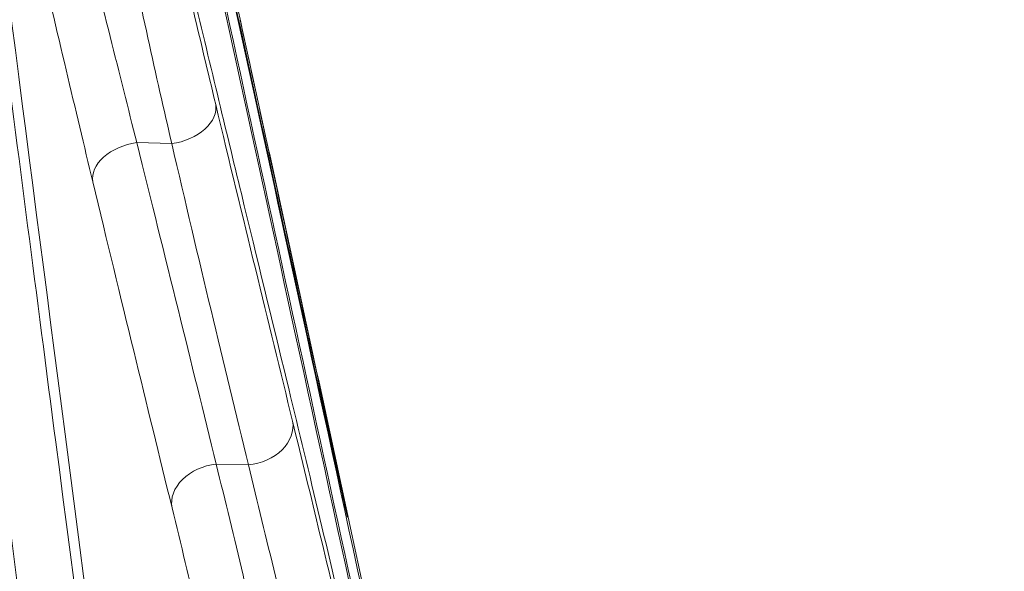
# Model space of a CAD drawing. Units: feet. Extents: x -54.2 to 34.2, y -1.5 to 27.6.
# Drawn here: x 12.7 to 12.7, y 8.7 to 8.7 of the extents above; entities that cross this region are included whole.
import ezdxf
from ezdxf.enums import TextEntityAlignment as Align

# ---------------------------------------------------------------- set-up
doc = ezdxf.new("R2010")
doc.units = ezdxf.units.FT
doc.header["$MEASUREMENT"] = 0
doc.layers.add('UGD - DETAIL 2', color=7, linetype='Continuous', lineweight=5)
doc.styles.add('UGD_Standard', font='arial.ttf')

# ---------------------------------------------------------------- blocks, each defined once
blk = doc.blocks.new('subblock_ISO160LP')
at = {"layer": 'UGD - DETAIL 2', "color": 7, "linetype": 'Continuous', "lineweight": 15}
for p, q in [((7.529657193355888, 0.7603381654463988), (7.529657373971077, 0.7603381961510536)), ((7.529657373971077, 0.7603381961510536), (7.52985208457676, 0.760332468837305)), ((7.530099195316325, 0.758551133384799), (7.530278199608347, 0.7585465114372028))]:
    blk.add_line(p, q, dxfattribs=at)
at = {"layer": 'UGD - DETAIL 2', "color": 7, "linetype": 'Continuous', "lineweight": 15, "flags": 128}
blk.add_lwpolyline([(7.530233002415571, 0.7610211245811911), (7.530233016864713, 0.7610210758150515), (7.530299331608148, 0.7607171904361962)], dxfattribs=at)
at = {"layer": 'UGD - DETAIL 2', "color": 7, "linetype": 'Continuous', "lineweight": 15}
for points, knots in [([(7.52532886856352, 0.7795189662468829), (7.525339882642129, 0.77941527782815), (7.525361943276494, 0.7792075952453956), (7.525545259091359, 0.7775713322337765), (7.525844516837424, 0.7749546842386508), (7.526284344493433, 0.771194669516376), (7.52687199175989, 0.7663485693144025), (7.527608597463768, 0.7605038112172906), (7.528505674350981, 0.7536911612398285), (7.529562229991825, 0.7460238664791632), (7.530778825662765, 0.7375941492871334), (7.532162012819299, 0.7284814601591734), (7.533696972679991, 0.7188254874218387), (7.53536654159052, 0.7087751283532384), (7.537161001567711, 0.6984514860148465), (7.539051100676261, 0.6879960456540175), (7.541000899972005, 0.6775918514766204), (7.542984655709915, 0.6673650859996201), (7.544962870093059, 0.657468509622106), (7.546621816783954, 0.6493555321117128), (7.547579702397343, 0.6448061377211047), (7.547911780419781, 0.6432289620420875)], [0, 0, 0, 0, 0.05093664179612011, 0.1020234801356888, 0.1529607205805129, 0.2063774205039353, 0.2599673749150992, 0.3133853286757681, 0.3675574560562315, 0.4219085347748398, 0.4760829844352255, 0.5310119401138326, 0.5861239759842877, 0.6410585761180684, 0.6962714880015424, 0.7516651342719434, 0.8068834492785613, 0.8615327717398287, 0.9163524659118726, 0.9710012267466428, 1, 1, 1, 1]), ([(7.551279339752909, 0.6294975548678394), (7.551157596956728, 0.6300532445104068), (7.550488801885876, 0.633105930209581), (7.549148469231113, 0.6393516700392752), (7.547282005947636, 0.648185483838347), (7.545332892575971, 0.657642105115599), (7.543349709820632, 0.6675175723007101), (7.541363923714471, 0.677699059528436), (7.539411266339357, 0.6880634303798274), (7.537518507153436, 0.6984772135967319), (7.535721483293401, 0.7087603309769861), (7.534049505009079, 0.718771243537617), (7.532512254926587, 0.7283893942384907), (7.531126960795063, 0.7374665427238938), (7.529908520023582, 0.7458634277550686), (7.528850269751729, 0.7535008768229545), (7.527951776721238, 0.7602870633687075), (7.527213983164074, 0.7661091343683211), (7.52662534717183, 0.7709364504017913), (7.526184792621734, 0.7746818768832213), (7.525885020988881, 0.777288400787711), (7.52570139135878, 0.7789183316165804), (7.525679297304578, 0.7791252052137452), (7.52566826653856, 0.7792284897539048)], [0, 0, 0, 0, 0.01099467170549345, 0.06039932096818621, 0.1096547382164684, 0.1597633024009568, 0.2100285793496306, 0.260137622773724, 0.3107662652501009, 0.3615555965211513, 0.4121792035100192, 0.4625474233460217, 0.5130783707292056, 0.5634413652999932, 0.613114761694859, 0.6629501692229541, 0.7126215160892031, 0.7616050655124766, 0.8107462814418346, 0.8597286979239704, 0.9064402357884015, 0.9532889776498932, 1, 1, 1, 1]), ([(7.526416288752444, 0.7791761799271626), (7.526427365181462, 0.7790718864559381), (7.526449551015958, 0.7788629890139873), (7.526633801472599, 0.7772175192941404), (7.526934045250982, 0.7745908587377812), (7.527374153665278, 0.7708254611357575), (7.527960485246695, 0.7659845868331558), (7.528694637581793, 0.7601500473197689), (7.529587851870474, 0.7533526194231399), (7.530638878165519, 0.745705110028382), (7.531848032054313, 0.7373002154323558), (7.53322153945328, 0.7282173505212199), (7.534744501792375, 0.7185957350613421), (7.536399926849299, 0.7085836743991649), (7.53817795325449, 0.6983016594419951), (7.540049501586054, 0.6878913308785854), (7.541979669119883, 0.6775313413542676), (7.543941691194505, 0.6673566520360055), (7.545901144969321, 0.6574851163698554), (7.547823685761614, 0.648048517192592), (7.549674466195029, 0.6391782969665201), (7.551429197967082, 0.6309305585603511), (7.553050438255013, 0.6234411335670416), (7.554199414920731, 0.6181944091252944), (7.554740283074352, 0.6157579546928105), (7.554855459279224, 0.6152391192358664)], [0, 0, 0, 0, 0.04262010631345978, 0.08536709992294896, 0.1279877374381866, 0.1724665748001104, 0.2170896897519073, 0.2615696884733342, 0.3066713514568731, 0.3519219694921453, 0.3970254920515716, 0.4427412000016912, 0.4886092740292912, 0.5343296601548502, 0.5802692808232018, 0.6263593684531517, 0.6723035197138398, 0.717777709736109, 0.7633938369548937, 0.8088675944071206, 0.8535809748693614, 0.8984299505408218, 0.9431391151213386, 0.9878916499346803, 1, 1, 1, 1]), ([(7.526755722177768, 0.7788855294375594), (7.52675504482886, 0.778885523886288), (7.526804689834535, 0.7784423734129859), (7.526951880288379, 0.7771383420471238), (7.527013269344479, 0.7765968313069607), (7.527124992892823, 0.7756217229436402), (7.527165540862825, 0.7752693959416774), (7.527253393243882, 0.7745098492575835), (7.527300788558478, 0.7741017119243452), (7.527553434496895, 0.7719387834237068), (7.527805603700472, 0.7698166587907735), (7.528266103156966, 0.7660672629372698), (7.528433254644824, 0.7647231269053805), (7.528706407009849, 0.7625625184127216), (7.528801186684632, 0.7618182723194309), (7.528998610222516, 0.7602807855852234), (7.529101429345246, 0.7594860152718752), (7.529631027120558, 0.7554256486363897), (7.530106775525383, 0.7518824604188694), (7.530907333446976, 0.7461424915312023), (7.531188573085728, 0.7441584175187472), (7.531633831472391, 0.7410743055459648), (7.531786134625236, 0.7400283082450869), (7.532098900418987, 0.7378996766686896), (7.532259727285236, 0.7368145692764756), (7.533077753741509, 0.7313437747595231), (7.533779553162276, 0.7268037273835262), (7.534907788723558, 0.7197587114637827), (7.535296386790378, 0.7173711965193093), (7.535899019261706, 0.7137301817975299), (7.536103141188505, 0.7125066397865112), (7.536517951153655, 0.7100397168143218), (7.536729133962581, 0.7087934471778112), (7.537795440197442, 0.7025497706184751), (7.538678260555116, 0.697537044548767), (7.54004492851027, 0.689992429805784), (7.540507501632874, 0.6874732905138785), (7.541211810627829, 0.6836880145411328), (7.541448305496942, 0.6824251643269008), (7.541924658201879, 0.6798972541248531), (7.542164726839019, 0.678631089429814), (7.543371198029945, 0.6723062807820384), (7.544336345951251, 0.6673703778093341), (7.546258845260127, 0.657733406103489), (7.547216248708537, 0.6530324032192425), (7.548639116687355, 0.6461646654929609), (7.549105081102425, 0.643935594375364), (7.550017942621707, 0.6396010564234302), (7.550465104098748, 0.6374945415283264), (7.551776947645976, 0.631356442890251), (7.55261234956788, 0.6275031241915485), (7.554189353136735, 0.6203009544371412), (7.554908540659198, 0.6170527774124821), (7.556203816593097, 0.6112422146359222), (7.556780217392316, 0.6086789042335568), (7.557278175956526, 0.6064771279450838)], [0, 0, 0, 0, 0.06250000000000043, 0.06250000000000043, 0.09375000000000082, 0.09375000000000082, 0.109375000000001, 0.109375000000001, 0.1250000000000012, 0.1250000000000012, 0.1875000000000016, 0.1875000000000016, 0.218750000000002, 0.218750000000002, 0.234375000000002, 0.234375000000002, 0.2500000000000021, 0.2500000000000021, 0.3125000000000016, 0.3125000000000016, 0.3437500000000014, 0.3437500000000014, 0.3593750000000014, 0.3593750000000014, 0.3750000000000013, 0.3750000000000013, 0.4375000000000008, 0.4375000000000008, 0.4687500000000007, 0.4687500000000007, 0.4843750000000006, 0.4843750000000006, 0.5000000000000006, 0.5000000000000006, 0.5625000000000007, 0.5625000000000007, 0.5937500000000007, 0.5937500000000007, 0.6093750000000007, 0.6093750000000007, 0.6250000000000006, 0.6250000000000006, 0.6875000000000004, 0.6875000000000004, 0.7500000000000002, 0.7500000000000002, 0.7812500000000001, 0.7812500000000001, 0.8125, 0.8125, 0.875, 0.875, 0.9375, 0.9375, 1, 1, 1, 1]), ([(7.558309274327712, 0.6021602181007779), (7.558131083745138, 0.602940180437713), (7.55792753088781, 0.6038334763536568), (7.557585105971157, 0.6053424476727969), (7.557464777660698, 0.605873608362117), (7.55721185894572, 0.6069920949042285), (7.55707901112828, 0.6075805244872186), (7.556387771839582, 0.6106478288830317), (7.555750935853212, 0.6134913794086287), (7.554681547076598, 0.6183123657725673), (7.554305960723923, 0.6200123912906861), (7.55371429521756, 0.6227050394089133), (7.553512354551458, 0.6236263568752634), (7.553099099601241, 0.6255170464942239), (7.55288767491129, 0.6264869210935444), (7.551818249559801, 0.6314075057073296), (7.550915477626859, 0.6356086615938352), (7.549502261858379, 0.6422937082053295), (7.549021276809071, 0.6445861704580693), (7.548285790499904, 0.6481238920779901), (7.548038250817172, 0.6493198318203213), (7.547538765622903, 0.6517444283880423), (7.547288571588524, 0.6529644804985537), (7.54653698799757, 0.6566478091761496), (7.546034618714202, 0.659134282337277), (7.545028371657281, 0.6641665194968596), (7.544524511187319, 0.6667124067470809), (7.543516757612906, 0.6718653671421748), (7.543012773481678, 0.674471960313042), (7.542257502045231, 0.6784288113213961), (7.542005419657471, 0.6797579303352563), (7.541504076917136, 0.6824188715519313), (7.541254878745804, 0.6837502141543723), (7.540511931939818, 0.6877469152717026), (7.54002289200389, 0.6904149669879303), (7.539057324385794, 0.6957581575452423), (7.538585651410358, 0.6984067505352982), (7.537205671853826, 0.7062771490597584), (7.536330937068669, 0.711428377001539), (7.535293068269766, 0.7177458001847299), (7.535088340290713, 0.7190030696059466), (7.534684372642914, 0.7215052145596701), (7.534484646039346, 0.7227531750608591), (7.53389782487011, 0.7264514788515157), (7.533523234394124, 0.7288549768982193), (7.532447962751576, 0.7358788510290424), (7.531794314836134, 0.7403175040111023), (7.531048963568082, 0.7455533886325156), (7.530903583710369, 0.7465845787071999), (7.530619824702626, 0.748615037970751), (7.530481423868878, 0.7496145214890362), (7.530080452253515, 0.7525347076860385), (7.529830550429779, 0.7543880706883783), (7.529130679050468, 0.7596661480686748), (7.528728726323152, 0.7628163409473814), (7.528298027307301, 0.7662807086205703), (7.528215473089404, 0.7669501822676352), (7.528057669917871, 0.7682382434521742), (7.527982872118628, 0.7688531776693708), (7.527770531395618, 0.7706108343337519), (7.5276447724832, 0.7716675505353692), (7.527311139311223, 0.7744994003664942), (7.527146524309046, 0.7759385991510612), (7.527008262725303, 0.7771572859164735), (7.526984081533556, 0.7773715804808035), (7.526942820715703, 0.7777380770611444), (7.526925687056519, 0.7778907685720355), (7.526884502680787, 0.7782579198732833), (7.52687021416159, 0.7783819040650428), (7.52687057051935, 0.7783819070160689)], [0, 0, 0, 0, 0.03124999999999985, 0.03124999999999985, 0.04687499999999972, 0.04687499999999972, 0.0624999999999996, 0.0624999999999996, 0.1249999999999994, 0.1249999999999994, 0.1562499999999993, 0.1562499999999993, 0.1718749999999994, 0.1718749999999994, 0.1874999999999995, 0.1874999999999995, 0.2500000000000001, 0.2500000000000001, 0.2812500000000003, 0.2812500000000003, 0.2968750000000003, 0.2968750000000003, 0.3125000000000003, 0.3125000000000003, 0.3437500000000005, 0.3437500000000005, 0.3750000000000006, 0.3750000000000006, 0.4062500000000007, 0.4062500000000007, 0.4218750000000007, 0.4218750000000007, 0.4375000000000007, 0.4375000000000007, 0.4687500000000008, 0.4687500000000008, 0.5000000000000008, 0.5000000000000008, 0.5625000000000008, 0.5625000000000008, 0.5781250000000008, 0.5781250000000008, 0.5937500000000007, 0.5937500000000007, 0.6250000000000003, 0.6250000000000003, 0.6875, 0.6875, 0.703125, 0.703125, 0.71875, 0.71875, 0.75, 0.75, 0.8124999999999999, 0.8124999999999999, 0.828125, 0.828125, 0.84375, 0.84375, 0.875, 0.875, 0.9375, 0.9375, 0.953125, 0.953125, 0.96875, 0.96875, 1, 1, 1, 1]), ([(7.531284630429127, 0.7558331404813998), (7.531037073502375, 0.7569807238261888), (7.53078848921632, 0.7581280860299557), (7.530538878198513, 0.7592752243411383), (7.530322295713631, 0.7602705732967934), (7.530104940094134, 0.7612657543369892), (7.529886811755205, 0.7622607656655873), (7.529668682891042, 0.7632557793912724), (7.529449781171479, 0.76425062400466), (7.529230107017156, 0.7652452977106918)], [0, 0, 0, 0, 0.003632100087067521, 0.003632100087067521, 0.003632100087067521, 0.006783600333501411, 0.006783600333501411, 0.006783600333501411, 0.009935108172148517, 0.009935108172148517, 0.009935108172148517, 0.009935108172148517]), ([(7.531346998863683, 0.7558298646220578), (7.531100511081604, 0.7569727969089399), (7.530853004443998, 0.7581155099417742), (7.530604479570684, 0.7592580010036158), (7.530388961978588, 0.7602487546443513), (7.530172678520557, 0.7612393419971113), (7.52995562960723, 0.7622297612912803), (7.529738580175945, 0.7632201829485439), (7.529520765155212, 0.7642104371381606), (7.529302184959761, 0.7652005220904812)], [0, 0, 0, 0, 0.00361733655993252, 0.00361733655993252, 0.00361733655993252, 0.00675424426362034, 0.00675424426362034, 0.00675424426362034, 0.009891159451660405, 0.009891159451660405, 0.009891159451660405, 0.009891159451660405]), ([(7.529306364767763, 0.7652003035512962), (7.529487803000393, 0.7643784432785878), (7.529668713988031, 0.7635564664311119), (7.529849097493297, 0.7627343740208516), (7.529990111159805, 0.7620917084693133), (7.530130802510485, 0.7614489721104292), (7.53027117143256, 0.7608061654279936), (7.530411540496061, 0.7601633580971452), (7.530551587165974, 0.7595204802809121), (7.530691311330884, 0.7588775324630888)], [0, 0, 0, 0, 0.002603922160317346, 0.002603922160317346, 0.002603922160317346, 0.004639521706700855, 0.004639521706700855, 0.004639521706700855, 0.00667512330628655, 0.00667512330628655, 0.00667512330628655, 0.00667512330628655]), ([(7.529526580271067, 0.7639458423900578), (7.529704409345413, 0.7631380127936609), (7.529881729179124, 0.7623300709286696), (7.530058539299262, 0.7615220177014521), (7.530265955348113, 0.7605740900155524), (7.530472670148356, 0.7596260086176017), (7.530678683342558, 0.7586777750604483), (7.530884696537214, 0.7577295415002254), (7.531090008238152, 0.7567811552617059), (7.531294618091579, 0.7558326178987045)], [0, 0, 0, 0, 0.002559127595415437, 0.002559127595415437, 0.002559127595415437, 0.005561241811649874, 0.005561241811649874, 0.005561241811649874, 0.008563356037716128, 0.008563356037716128, 0.008563356037716128, 0.008563356037716128]), ([(7.530771272890888, 0.7585302638229905), (7.530639135958154, 0.7591449817146554), (7.530506380247061, 0.7597596138706422), (7.530373015492842, 0.7603741700929731), (7.530239652345699, 0.7609887189098572), (7.530105689855191, 0.7616031922192974), (7.529971178718824, 0.7622175952810721), (7.529954239511426, 0.7622949680634292), (7.529937291599708, 0.7623723397350091), (7.529920335081897, 0.762449710306214), (7.529920331540779, 0.7624497264637284), (7.529920327999662, 0.762449742621186), (7.529920324458544, 0.7624497587787005)], [0, 0, 0, 0, 0.002315737308706939, 0.002315737308706939, 0.002315737308706939, 0.004631446637108095, 0.004631446637108095, 0.004631446637108095, 0.004923067615104618, 0.004923067615104618, 0.004923067615104618, 0.004923128515104101, 0.004923128515104101, 0.004923128515104101, 0.004923128515104101]), ([(7.529657372100246, 0.7603381964388518), (7.529610451756525, 0.7605261657699884), (7.529561398756414, 0.7607216261911844), (7.529457416150308, 0.7611346784007083), (7.529402507707346, 0.7613520769354523), (7.5293447052386, 0.7615808507715656)], [0, 0, 0, 0, 0.5, 0.5, 1, 1, 1, 1]), ([(7.529962387958676, 0.761207212638908), (7.530062399927829, 0.7607840838823563), (7.53015201774906, 0.7604140179515753), (7.530326263113693, 0.7596949236878459), (7.530409947732551, 0.7593509043342692), (7.530491707637339, 0.759014503422577)], [0, 0, 0, 0, 0.5, 0.5, 1, 1, 1, 1]), ([(7.530299333599487, 0.7607171904910501), (7.530379118245037, 0.7603513392836021), (7.530458708060905, 0.7599854634332814), (7.530538092399183, 0.759619561661907), (7.530677821575409, 0.7589755158188041), (7.530816910547401, 0.7583313908978653), (7.530955312001879, 0.7576871741314903), (7.531093713636437, 0.7570429565269592), (7.531231438704253, 0.7563986467145583), (7.531368504518468, 0.7557542493958636)], [0, 0, 0, 0, 0.001378360229041646, 0.001378360229041646, 0.001378360229041646, 0.003804496072452705, 0.003804496072452705, 0.003804496072452705, 0.0062306350687467, 0.0062306350687467, 0.0062306350687467, 0.0062306350687467]), ([(7.529852269066851, 0.760332463233965), (7.529922332940259, 0.7603420061508928), (7.529990682195148, 0.760372244823941), (7.530082161301834, 0.7604540011508902), (7.530104760010545, 0.7605055433988355), (7.530096240829153, 0.7605505895463693)], [0, 0, 0, 0, 0.5, 0.5, 1, 1, 1, 1]), ([(7.529657195597792, 0.7603381649494168), (7.529587151893338, 0.760328613669742), (7.529518820967041, 0.7602983794773763), (7.529427346302327, 0.7602166395861332), (7.529404731015802, 0.7601651228504238), (7.529413218808259, 0.7601200738102989)], [0, 0, 0, 0, 0.5, 0.5, 1, 1, 1, 1]), ([(7.530691310333168, 0.7588775324709331), (7.53070675134677, 0.7588065994160615), (7.530736229251033, 0.7586711835803612), (7.530761103689201, 0.7585582404217348), (7.530772948485264, 0.7585044587580114)], [0, 0, 0, 0, 0.523816542964194, 1, 1, 1, 1]), ([(7.530278369568805, 0.7585465168078827), (7.530349944038335, 0.7585536231372885), (7.530419874144172, 0.7585855846869549), (7.530512318100591, 0.7586771474266811), (7.530534190099843, 0.7587367890216115), (7.530523736451414, 0.7587897092055869)], [0, 0, 0, 0, 0.5, 0.5, 1, 1, 1, 1]), ([(7.530099027073902, 0.7585511280074684), (7.530027470935238, 0.75854401395992), (7.529957557844227, 0.7585120563235819), (7.529865117352529, 0.7584205141786242), (7.529843229881862, 0.7583608897023737), (7.529853653732062, 0.758307976087508)], [0, 0, 0, 0, 0.5, 0.5, 1, 1, 1, 1]), ([(7.530400603827275, 0.7572762077089692), (7.530373204102489, 0.7573923275730294), (7.530348937845247, 0.7575047036943374), (7.530298459498226, 0.7577229334493722), (7.530273546437456, 0.7578291040808267), (7.530199112715763, 0.7581427349821297), (7.530150025647799, 0.7583448630522867), (7.530099202599104, 0.7585511146810973)], [0, 0, 0, 0, 0.2500000000000008, 0.2500000000000008, 0.5000000000000016, 0.5000000000000016, 1, 1, 1, 1]), ([(7.530819135450656, 0.7583051659402145), (7.530818031606486, 0.7583105859874308), (7.530813448482149, 0.7583330898457348), (7.530795499555097, 0.7584173868064568), (7.530777936239247, 0.7584992157721331), (7.53077127237475, 0.758530263277521)], [0, 0, 0, 0, 0.1644990447031318, 0.6829946433962355, 1, 1, 1, 1]), ([(7.530772948485264, 0.7585044587580114), (7.530774199045482, 0.7584987756815735), (7.53078869036608, 0.7584329209721545), (7.530808603213245, 0.7583436041510936), (7.530827178210529, 0.7582618413116506), (7.530831361146284, 0.758246177140677), (7.530822628016722, 0.7582883143604136), (7.530819135450656, 0.7583051659402145)], [0, 0, 0, 0, 0.02480033206877131, 0.2873828434941473, 0.5540782498361922, 0.8216663076297098, 0.9999999999999999, 0.9999999999999999, 0.9999999999999999, 0.9999999999999999])]:
    blk.add_open_spline(points, degree=3, knots=knots, dxfattribs=at)
for points in [[(7.530096240829153, 0.7605505895463125), (7.530011276571713, 0.7609044844236337), (7.529920197246156, 0.7612882645213972), (7.529820789440237, 0.7617208396638944)], [(7.529580388182694, 0.7615716475805812), (7.529675086604584, 0.7611142384967593), (7.529765908169338, 0.7607058248067347), (7.529852083403057, 0.7603324686633641)], [(7.52910430458769, 0.7614316731250028), (7.529215570218639, 0.7609478915099999), (7.529318055218937, 0.7605159987274988), (7.529413218808259, 0.7601200738101852)], [(7.530523736451414, 0.75878970920553), (7.530387796555715, 0.75934842072337), (7.530250718076331, 0.7599067687062302), (7.530096240829153, 0.7605505895463125)], [(7.529657195597792, 0.7603381649494168), (7.529819358506757, 0.7596857856489692), (7.529960946710162, 0.7591182177062024), (7.530099019731551, 0.7585511581467586)], [(7.529852083402602, 0.7603324686644441), (7.529852145297809, 0.7603324668465916), (7.529852208226202, 0.7603324570000041), (7.529852269176899, 0.7603324653364325)], [(7.529852269066851, 0.7603324632405588), (7.530003478096205, 0.7596794886763405), (7.530140513522383, 0.759112822642976), (7.530278369179996, 0.7585465184042732)], [(7.529413218808259, 0.7601200738101852), (7.52957223291196, 0.7594581065736747), (7.529713683016325, 0.7588825372135375), (7.529853653732062, 0.7583079760873375)], [(7.530491707637339, 0.759014503422577), (7.530604995404701, 0.758548420694467), (7.530720632551947, 0.7580667793569091), (7.530850352085054, 0.7575095141201018)], [(7.530835508110613, 0.7574943999437096), (7.530724213219401, 0.7579667113476489), (7.530625724071797, 0.7583708652659311), (7.530523736451414, 0.75878970920553)], [(7.530099197856998, 0.7585511341303004), (7.530099140857601, 0.758551135602545), (7.530099083403911, 0.7585511336077957), (7.530099027073902, 0.7585511280074684)], [(7.530278369179996, 0.7585465184042732), (7.53027831297959, 0.7585465128244664), (7.530278255828762, 0.7585465092333834), (7.530278198962606, 0.7585465107022173)], [(7.53027820191619, 0.758546498571377), (7.530377693908576, 0.7581334695310602), (7.530476268410894, 0.7577353599437515), (7.53059118318879, 0.7572707535872496)], [(7.529853653732062, 0.7583079760873375), (7.529952733278606, 0.7579015862501706), (7.5300481508134, 0.7575109127749329), (7.530156288637045, 0.7570525335590332)]]:
    blk.add_open_spline(points, degree=3, dxfattribs=at)
blk = doc.blocks.new('*U307')
blk.add_blockref('subblock_ISO160LP', (-10.84582768273744, -4.064929011431552))
blk = doc.blocks.new('2436_detail_iso160LP')
blk.add_blockref('*U307', (0, -0.0625))
at = {"style": 'UGD_Standard'}
blk.add_attdef('NUM', text='', height=0.25, dxfattribs=at).set_placement((-15, -5.4375), align=Align.MIDDLE_CENTER)

msp = doc.modelspace()

# ---------------------------------------------------------------- block references
msp.add_blockref('2436_detail_iso160LP', (16.00000000000001, 12.0625))

doc.saveas('drawing.dxf')
